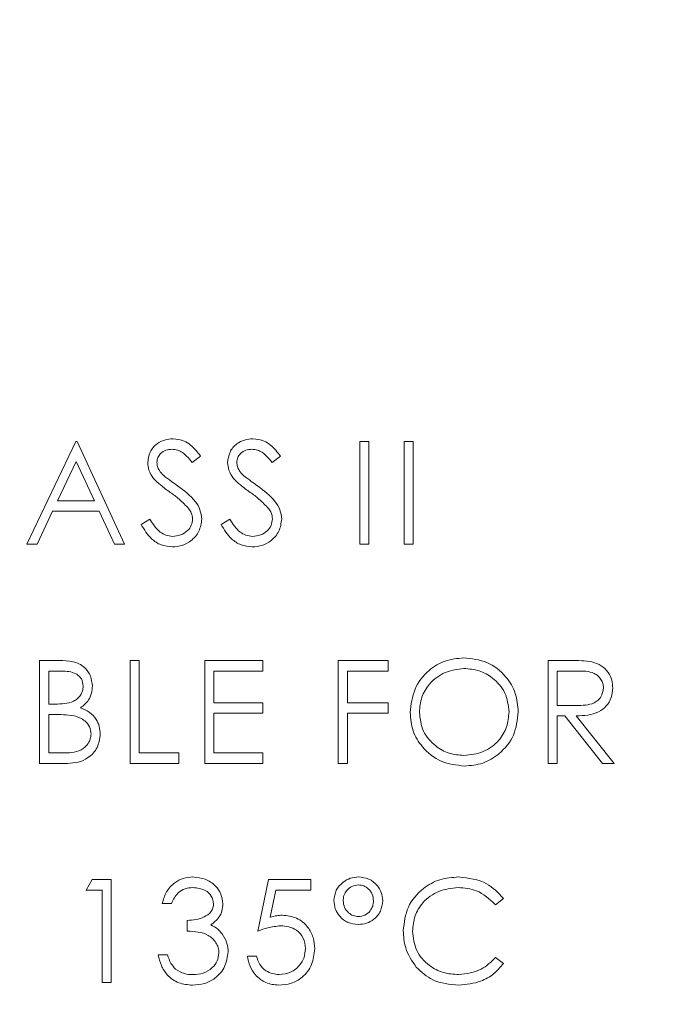
# Model space of a CAD drawing. Extents: x 47 to 321, y 8 to 198.
# Drawn here: x 267 to 267, y 51 to 52 of the extents above; entities that cross this region are included whole.
import ezdxf

# ---------------------------------------------------------------- set-up
doc = ezdxf.new("R2010")
doc.units = 0
doc.header["$LTSCALE"] = 0.125
doc.header["$MEASUREMENT"] = 0
doc.header["$PDSIZE"] = -1
doc.layers.get('0').update_dxf_attribs({"linetype": 'CONTINUOUS'})
doc.layers.get('DEFPOINTS').update_dxf_attribs({"linetype": 'CONTINUOUS'})
doc.styles.add('SIM1', font='ROMANS')
doc.dimstyles.get("Standard").update_dxf_attribs({"dimtxt": 0.18, "dimasz": 0.18, "dimexe": 0.18, "dimexo": 0.0625, "dimgap": 0.09, "dimtad": 0, "dimtih": 1, "dimtoh": 1, "dimdec": 4, "dimzin": 0, "dimdsep": 46, "dimtxsty": 'Standard', "dimcen": 0.09, "dimadec": 0, "dimazin": 0, "dimtfac": 1, "dimtdec": 4, "dimtofl": 0, "dimtmove": 0, "dimatfit": 3, "dimfxl": 1, "dimtolj": 1, "dimtzin": 0, "dimarcsym": 0})

# ---------------------------------------------------------------- blocks, each defined once
blk = doc.blocks.new('*D2')
at = {"color": 0, "linetype": 'Continuous', "lineweight": -2, "transparency": 16777216}
for p, q in [((268.71986, 72.11965), (228.85191, 72.11965)), ((229.85191, 70.67965), (229.85191, 44.20979)), ((229.85191, 31.52036), (229.85191, 40.19074)), ((252.59649, 30.08036), (228.85191, 30.08036))]:
    blk.add_line(p, q, dxfattribs=at)
at = {"color": 0, "linetype": 'Continuous', "transparency": 16777216}
for points in [[(229.61191, 70.67965), (230.09191, 70.67965), (229.85191, 72.11965)], [(229.61191, 31.52036), (230.09191, 31.52036), (229.85191, 30.08036)]]:
    blk.add_solid(points, dxfattribs=at)
at = {"layer": 'DEFPOINTS', "color": 0, "linetype": 'Continuous', "transparency": 16777216}
for p in [(268.78236, 72.11965), (229.85191, 30.08036), (252.65899, 30.08036)]:
    blk.add_point(p, dxfattribs=at)
at = {"color": 0, "linetype": 'Continuous', "transparency": 16777216, "insert": (229.85191, 42.20027), "char_height": 2.2, "attachment_point": 5, "style": 'SIM1'}
blk.add_mtext('\\A1;42 [106.78]', dxfattribs=at)
blk = doc.blocks.new('A$C7B24320B')
at = {"color": 7, "linetype": 'Continuous', "lineweight": 15}
for p, q in [((12.95235, 21.50722), (12.99268, 21.59222)), ((12.99268, 21.59222), (12.99376, 21.59222)), ((12.99376, 21.59222), (13.033, 21.50722)), ((13.22741, 21.59222), (13.23503, 21.59222)), ((13.22741, 21.50722), (13.22741, 21.59222)), ((13.23503, 21.59222), (13.23503, 21.50722)), ((13.26402, 21.59222), (13.27165, 21.59222)), ((13.26402, 21.50722), (13.26402, 21.59222)), ((13.27165, 21.59222), (13.27165, 21.50722)), ((12.99313, 21.57566), (12.97774, 21.54318)), ((13.00812, 21.54318), (12.99313, 21.57566)), ((13.09576, 21.58002), (13.08887, 21.57479)), ((13.1618, 21.58002), (13.15491, 21.57479)), ((12.97774, 21.54318), (13.00812, 21.54318)), ((12.9736, 21.53447), (12.96068, 21.50722)), ((13.01214, 21.53447), (12.9736, 21.53447)), ((13.0247, 21.50722), (13.01214, 21.53447)), ((13.04673, 21.52362), (13.05391, 21.52793)), ((13.11276, 21.52362), (13.11995, 21.52793)), ((12.96068, 21.50722), (12.95235, 21.50722)), ((13.033, 21.50722), (13.0247, 21.50722)), ((13.23503, 21.50722), (13.22741, 21.50722)), ((13.27165, 21.50722), (13.26402, 21.50722)), ((12.96282, 21.41119), (12.9794, 21.41119)), ((12.96282, 21.32619), (12.96282, 21.41119)), ((13.03757, 21.41119), (13.0452, 21.41119)), ((13.03757, 21.32619), (13.03757, 21.41119)), ((13.0452, 21.41119), (13.0452, 21.33491)), ((13.09925, 21.41119), (13.1472, 21.41119)), ((13.09925, 21.32619), (13.09925, 21.41119)), ((13.1472, 21.41119), (13.1472, 21.40247)), ((13.20953, 21.41119), (13.25094, 21.41119)), ((13.20953, 21.32619), (13.20953, 21.41119)), ((13.25094, 21.41119), (13.25094, 21.40247)), ((13.38302, 21.32619), (13.38302, 21.41119)), ((13.38302, 21.41119), (13.40003, 21.41119)), ((12.97044, 21.40247), (12.97044, 21.37523)), ((12.9808, 21.40247), (12.97044, 21.40247)), ((13.10688, 21.40247), (13.10688, 21.37631)), ((13.1472, 21.40247), (13.10688, 21.40247)), ((13.21716, 21.40247), (13.21716, 21.37631)), ((13.25094, 21.40247), (13.21716, 21.40247)), ((13.39065, 21.40247), (13.39065, 21.37414)), ((13.40659, 21.40247), (13.39065, 21.40247)), ((12.97044, 21.37523), (12.97557, 21.37523)), ((13.10688, 21.37631), (13.1472, 21.37631)), ((13.1472, 21.37631), (13.1472, 21.3676)), ((13.21716, 21.37631), (13.25094, 21.37631)), ((13.25094, 21.37631), (13.25094, 21.3676)), ((13.39065, 21.37414), (13.40621, 21.37402)), ((12.9755, 21.36651), (12.97044, 21.36651)), ((12.97044, 21.36651), (12.97044, 21.33491)), ((13.1472, 21.3676), (13.10688, 21.3676)), ((13.10688, 21.3676), (13.10688, 21.33491)), ((13.21716, 21.3676), (13.21716, 21.32619)), ((13.25094, 21.3676), (13.21716, 21.3676)), ((13.39065, 21.36542), (13.39065, 21.32619)), ((13.39685, 21.36542), (13.39065, 21.36542)), ((13.42808, 21.32619), (13.39685, 21.36542)), ((13.40628, 21.36542), (13.43751, 21.32619)), ((12.97044, 21.33491), (12.98131, 21.33491)), ((13.0452, 21.33491), (13.07789, 21.33491)), ((13.07789, 21.33491), (13.07789, 21.32619)), ((13.10688, 21.33491), (13.1472, 21.33491)), ((13.1472, 21.33491), (13.1472, 21.32619)), ((12.9858, 21.32619), (12.96282, 21.32619)), ((13.07789, 21.32619), (13.03757, 21.32619)), ((13.1472, 21.32619), (13.09925, 21.32619)), ((13.21716, 21.32619), (13.20953, 21.32619)), ((13.39065, 21.32619), (13.38302, 21.32619)), ((13.43751, 21.32619), (13.42808, 21.32619)), ((13.00139, 21.22143), (13.00638, 21.23015)), ((13.00638, 21.23015), (13.0221, 21.23015)), ((13.0221, 21.23015), (13.0221, 21.14515)), ((13.14328, 21.18765), (13.152, 21.23015)), ((13.152, 21.23015), (13.18687, 21.23015)), ((13.18687, 21.23015), (13.18687, 21.22143)), ((13.01447, 21.22143), (13.00139, 21.22143)), ((13.01447, 21.14515), (13.01447, 21.22143)), ((13.15795, 21.22143), (13.15337, 21.19908)), ((13.18687, 21.22143), (13.15795, 21.22143)), ((13.34619, 21.21456), (13.33951, 21.20944)), ((13.07179, 21.21053), (13.06416, 21.21053)), ((13.08487, 21.18765), (13.08487, 21.19637)), ((13.06089, 21.16804), (13.06852, 21.16804)), ((13.13456, 21.16695), (13.14219, 21.16695)), ((13.33951, 21.16585), (13.34619, 21.1608)), ((13.0221, 21.14515), (13.01447, 21.14515))]:
    blk.add_line(p, q, dxfattribs=at)
for points, knots in [([(13.05217, 21.57457), (13.05254, 21.57759), (13.05328, 21.58362), (13.05909, 21.59017), (13.06603, 21.5938), (13.07075, 21.5942), (13.07312, 21.5944)], [0, 0, 0, 0, 0.279576, 0.55877, 0.779365, 1, 1, 1, 1]), ([(13.07312, 21.5944), (13.0763, 21.59403), (13.08155, 21.59341), (13.08773, 21.58933), (13.09205, 21.58494), (13.09453, 21.58166), (13.09576, 21.58002)], [0, 0, 0, 0, 0.33873, 0.558781, 0.779347, 1, 1, 1, 1]), ([(13.11821, 21.57457), (13.11858, 21.57759), (13.11932, 21.58362), (13.12512, 21.59017), (13.13206, 21.5938), (13.13679, 21.5942), (13.13916, 21.5944)], [0, 0, 0, 0, 0.279576, 0.55877, 0.779365, 1, 1, 1, 1]), ([(13.13916, 21.5944), (13.14234, 21.59403), (13.14759, 21.59341), (13.15377, 21.58933), (13.15809, 21.58494), (13.16057, 21.58166), (13.1618, 21.58002)], [0, 0, 0, 0, 0.33871, 0.558779, 0.779346, 1, 1, 1, 1]), ([(13.07227, 21.58569), (13.07054, 21.58555), (13.06709, 21.58529), (13.06294, 21.58264), (13.06022, 21.579), (13.05994, 21.57628), (13.0598, 21.57492)], [0, 0, 0, 0, 0.2802654, 0.5599381, 0.7798743, 1, 1, 1, 1]), ([(13.08887, 21.57479), (13.0874, 21.57662), (13.08498, 21.57963), (13.08099, 21.58326), (13.07683, 21.58534), (13.07379, 21.58557), (13.07227, 21.58569)], [0, 0, 0, 0, 0.340334, 0.560448, 0.780179, 1, 1, 1, 1]), ([(13.13831, 21.58569), (13.13658, 21.58555), (13.13313, 21.58529), (13.12898, 21.58264), (13.12626, 21.579), (13.12598, 21.57628), (13.12584, 21.57492)], [0, 0, 0, 0, 0.280243, 0.559924, 0.779867, 1, 1, 1, 1]), ([(13.15491, 21.57479), (13.15344, 21.57662), (13.15102, 21.57963), (13.14703, 21.58326), (13.14286, 21.58533), (13.13983, 21.58557), (13.13831, 21.58569)], [0, 0, 0, 0, 0.340325, 0.560434, 0.780184, 1, 1, 1, 1]), ([(13.05693, 21.56163), (13.05543, 21.56383), (13.05275, 21.56777), (13.05235, 21.57249), (13.05217, 21.57457)], [0, 0, 0, 0, 0.559721, 1, 1, 1, 1]), ([(13.0598, 21.57492), (13.0599, 21.57374), (13.0601, 21.57137), (13.06194, 21.56746), (13.06409, 21.56528), (13.06541, 21.56394)], [0, 0, 0, 0, 0.279775, 0.559693, 1, 1, 1, 1]), ([(13.12296, 21.56163), (13.12147, 21.56383), (13.11879, 21.56777), (13.11839, 21.57249), (13.11821, 21.57457)], [0, 0, 0, 0, 0.559721, 1, 1, 1, 1]), ([(13.12584, 21.57492), (13.12594, 21.57374), (13.12614, 21.57137), (13.12798, 21.56746), (13.13013, 21.56528), (13.13144, 21.56394)], [0, 0, 0, 0, 0.279775, 0.559693, 1, 1, 1, 1]), ([(13.07085, 21.55006), (13.06808, 21.55202), (13.06314, 21.55552), (13.05882, 21.55976), (13.05693, 21.56163)], [0, 0, 0, 0, 0.560385, 1, 1, 1, 1]), ([(13.06541, 21.56394), (13.0675, 21.56232), (13.07125, 21.55941), (13.07512, 21.55668), (13.07683, 21.55548)], [0, 0, 0, 0, 0.559838, 1, 1, 1, 1]), ([(13.13689, 21.55006), (13.13412, 21.55202), (13.12918, 21.55552), (13.12486, 21.55976), (13.12296, 21.56163)], [0, 0, 0, 0, 0.560374, 1, 1, 1, 1]), ([(13.13144, 21.56394), (13.13354, 21.56232), (13.13729, 21.55941), (13.14116, 21.55668), (13.14287, 21.55548)], [0, 0, 0, 0, 0.559838, 1, 1, 1, 1]), ([(13.08618, 21.53651), (13.08356, 21.53931), (13.07888, 21.54432), (13.07331, 21.54831), (13.07085, 21.55006)], [0, 0, 0, 0, 0.559492, 1, 1, 1, 1]), ([(13.07683, 21.55548), (13.08216, 21.55153), (13.08958, 21.54604), (13.0959, 21.53581), (13.09654, 21.53063), (13.09685, 21.52805)], [0, 0, 0, 0, 0.560066, 0.780279, 1, 1, 1, 1]), ([(13.15222, 21.53651), (13.1496, 21.53931), (13.14492, 21.54432), (13.13935, 21.54831), (13.13689, 21.55006)], [0, 0, 0, 0, 0.55948, 1, 1, 1, 1]), ([(13.14287, 21.55548), (13.1482, 21.55153), (13.15562, 21.54604), (13.16194, 21.53581), (13.16257, 21.53063), (13.16289, 21.52805)], [0, 0, 0, 0, 0.560066, 0.780279, 1, 1, 1, 1]), ([(13.08923, 21.52817), (13.08902, 21.52986), (13.08864, 21.53289), (13.08693, 21.5354), (13.08618, 21.53651)], [0, 0, 0, 0, 0.5591465, 1, 1, 1, 1]), ([(13.15526, 21.52817), (13.15506, 21.52986), (13.15468, 21.53289), (13.15297, 21.5354), (13.15222, 21.53651)], [0, 0, 0, 0, 0.5591465, 1, 1, 1, 1]), ([(13.07257, 21.50505), (13.06943, 21.50536), (13.06314, 21.50599), (13.05345, 21.5124), (13.04928, 21.51936), (13.04673, 21.52362)], [0, 0, 0, 0, 0.279899, 0.559674, 1, 1, 1, 1]), ([(13.05391, 21.52793), (13.05644, 21.52405), (13.05996, 21.51863), (13.06716, 21.51432), (13.07077, 21.51395), (13.07257, 21.51376)], [0, 0, 0, 0, 0.559342, 0.779808, 1, 1, 1, 1]), ([(13.07257, 21.51376), (13.07486, 21.51399), (13.07943, 21.51445), (13.08501, 21.51788), (13.08855, 21.52278), (13.089, 21.52637), (13.08923, 21.52817)], [0, 0, 0, 0, 0.280255, 0.560113, 0.780053, 1, 1, 1, 1]), ([(13.09685, 21.52805), (13.09638, 21.52457), (13.09543, 21.51761), (13.08863, 21.5102), (13.08078, 21.50571), (13.07531, 21.50527), (13.07257, 21.50505)], [0, 0, 0, 0, 0.2792184, 0.5591093, 0.7794504, 1, 1, 1, 1]), ([(13.13861, 21.50505), (13.13547, 21.50536), (13.12918, 21.50599), (13.11949, 21.5124), (13.11532, 21.51936), (13.11276, 21.52362)], [0, 0, 0, 0, 0.279898, 0.559686, 1, 1, 1, 1]), ([(13.11995, 21.52793), (13.12248, 21.52405), (13.126, 21.51863), (13.1332, 21.51432), (13.13681, 21.51395), (13.13861, 21.51376)], [0, 0, 0, 0, 0.5593469, 0.779788, 1, 1, 1, 1]), ([(13.13861, 21.51376), (13.1409, 21.51399), (13.14546, 21.51445), (13.15105, 21.51789), (13.15459, 21.52278), (13.15504, 21.52637), (13.15526, 21.52817)], [0, 0, 0, 0, 0.2802569, 0.5600962, 0.7800519, 1, 1, 1, 1]), ([(13.16289, 21.52805), (13.16242, 21.52457), (13.16147, 21.51761), (13.15467, 21.5102), (13.14682, 21.50571), (13.14135, 21.50527), (13.13861, 21.50505)], [0, 0, 0, 0, 0.279224, 0.559106, 0.779449, 1, 1, 1, 1]), ([(12.9794, 21.41119), (12.98304, 21.41111), (12.99029, 21.41096), (12.99987, 21.40662), (13.00545, 21.39868), (13.00609, 21.39298), (13.00641, 21.39013)], [0, 0, 0, 0, 0.281337, 0.559968, 0.780025, 1, 1, 1, 1]), ([(13.26903, 21.36831), (13.26982, 21.37487), (13.27139, 21.38799), (13.28302, 21.40292), (13.29771, 21.41182), (13.30802, 21.41285), (13.31317, 21.41337)], [0, 0, 0, 0, 0.279759, 0.559329, 0.779678, 1, 1, 1, 1]), ([(13.31317, 21.41337), (13.31983, 21.41267), (13.33315, 21.41127), (13.34804, 21.39921), (13.35708, 21.3844), (13.35796, 21.37395), (13.35839, 21.36872)], [0, 0, 0, 0, 0.279769, 0.559329, 0.779544, 1, 1, 1, 1]), ([(13.40003, 21.41119), (13.40364, 21.4112), (13.41009, 21.41122), (13.41648, 21.41039), (13.41929, 21.41003)], [0, 0, 0, 0, 0.560246, 1, 1, 1, 1]), ([(13.41929, 21.41003), (13.42196, 21.40915), (13.42729, 21.40738), (13.4329, 21.40165), (13.436, 21.39505), (13.43628, 21.39066), (13.43642, 21.38846)], [0, 0, 0, 0, 0.279768, 0.559543, 0.779591, 1, 1, 1, 1]), ([(12.99878, 21.38997), (12.99853, 21.39206), (12.99816, 21.39521), (12.99547, 21.39845), (12.99039, 21.40209), (12.98506, 21.4023), (12.9808, 21.40247)], [0, 0, 0, 0, 0.249308, 0.374856, 0.500639, 1, 1, 1, 1]), ([(13.31354, 21.40465), (13.30818, 21.40395), (13.29745, 21.40255), (13.28516, 21.39309), (13.27782, 21.38105), (13.27705, 21.37258), (13.27666, 21.36834)], [0, 0, 0, 0, 0.279619, 0.559295, 0.779628, 1, 1, 1, 1]), ([(13.35076, 21.36874), (13.35011, 21.37413), (13.3488, 21.38493), (13.33846, 21.39663), (13.32621, 21.4034), (13.31777, 21.40423), (13.31354, 21.40465)], [0, 0, 0, 0, 0.279424, 0.558868, 0.779516, 1, 1, 1, 1]), ([(13.42879, 21.38847), (13.4287, 21.38972), (13.42851, 21.39221), (13.42682, 21.3956), (13.42444, 21.39848), (13.41813, 21.40263), (13.41171, 21.40254), (13.40659, 21.40247)], [0, 0, 0, 0, 0.125213, 0.250551, 0.375963, 0.501226, 1, 1, 1, 1]), ([(12.97557, 21.37523), (12.98091, 21.37524), (12.98759, 21.37525), (12.99417, 21.37957), (12.99673, 21.38252), (12.99846, 21.38608), (12.99867, 21.38867), (12.99878, 21.38997)], [0, 0, 0, 0, 0.498592, 0.624053, 0.749375, 0.874763, 1, 1, 1, 1]), ([(13.00641, 21.39013), (13.00626, 21.38812), (13.00597, 21.38411), (13.00317, 21.37729), (12.99908, 21.37403), (12.99658, 21.37204)], [0, 0, 0, 0, 0.280969, 0.561576, 1, 1, 1, 1]), ([(13.40621, 21.37402), (13.41143, 21.37403), (13.41797, 21.37405), (13.42441, 21.3782), (13.42779, 21.38211), (13.42839, 21.38593), (13.42879, 21.38847)], [0, 0, 0, 0, 0.499786, 0.625455, 0.751228, 1, 1, 1, 1]), ([(13.43642, 21.38846), (13.4362, 21.38577), (13.43575, 21.38039), (13.43155, 21.37326), (13.42197, 21.36611), (13.41275, 21.3657), (13.40628, 21.36542)], [0, 0, 0, 0, 0.187151, 0.373955, 0.560902, 1, 1, 1, 1]), ([(12.99658, 21.37204), (12.99913, 21.37101), (13.00421, 21.36895), (13.00957, 21.36325), (13.01248, 21.35676), (13.01279, 21.35246), (13.01294, 21.35031)], [0, 0, 0, 0, 0.280392, 0.559555, 0.779728, 1, 1, 1, 1]), ([(12.9914, 21.36551), (12.98845, 21.36587), (12.98317, 21.36652), (12.97784, 21.36651), (12.9755, 21.36651)], [0, 0, 0, 0, 0.559732, 1, 1, 1, 1]), ([(13.00532, 21.35031), (13.00506, 21.3524), (13.00455, 21.35657), (12.99963, 21.36264), (12.99452, 21.36442), (12.9914, 21.36551)], [0, 0, 0, 0, 0.279964, 0.560374, 1, 1, 1, 1]), ([(13.31385, 21.32401), (13.30726, 21.32474), (13.29409, 21.32619), (13.27944, 21.33821), (13.27041, 21.3528), (13.26949, 21.36314), (13.26903, 21.36831)], [0, 0, 0, 0, 0.279659, 0.55938, 0.779636, 1, 1, 1, 1]), ([(13.27666, 21.36834), (13.27731, 21.36299), (13.27861, 21.35227), (13.28889, 21.34072), (13.30093, 21.33376), (13.30934, 21.33307), (13.31354, 21.33273)], [0, 0, 0, 0, 0.2793851, 0.559058, 0.779484, 1, 1, 1, 1]), ([(13.31354, 21.33273), (13.31894, 21.33334), (13.32973, 21.33457), (13.34224, 21.34388), (13.34959, 21.356), (13.35037, 21.36449), (13.35076, 21.36874)], [0, 0, 0, 0, 0.2798174, 0.5594029, 0.7796274, 1, 1, 1, 1]), ([(13.35839, 21.36872), (13.35765, 21.36212), (13.35615, 21.34893), (13.34404, 21.33431), (13.32939, 21.32533), (13.31903, 21.32445), (13.31385, 21.32401)], [0, 0, 0, 0, 0.279642, 0.559322, 0.779591, 1, 1, 1, 1]), ([(12.98131, 21.33491), (12.98686, 21.33491), (12.99519, 21.33492), (13.00252, 21.34145), (13.00497, 21.34628), (13.0052, 21.34897), (13.00532, 21.35031)], [0, 0, 0, 0, 0.499404, 0.74878, 0.874408, 1, 1, 1, 1]), ([(13.01294, 21.35031), (13.01244, 21.3465), (13.01143, 21.33888), (13.00378, 21.3308), (12.99478, 21.3267), (12.9888, 21.32636), (12.9858, 21.32619)], [0, 0, 0, 0, 0.279147, 0.558658, 0.779049, 1, 1, 1, 1]), ([(13.06416, 21.21053), (13.06514, 21.2138), (13.0671, 21.22033), (13.07359, 21.22756), (13.08145, 21.23171), (13.08679, 21.23212), (13.08946, 21.23233)], [0, 0, 0, 0, 0.2802945, 0.5597159, 0.779751, 1, 1, 1, 1]), ([(13.08946, 21.23233), (13.09291, 21.23196), (13.09978, 21.23122), (13.10802, 21.22576), (13.11325, 21.21835), (13.11394, 21.21295), (13.11429, 21.21025)], [0, 0, 0, 0, 0.280095, 0.559847, 0.780104, 1, 1, 1, 1]), ([(13.20605, 21.21288), (13.20643, 21.21581), (13.20719, 21.22166), (13.21286, 21.22793), (13.21943, 21.23175), (13.22403, 21.23213), (13.22633, 21.23233)], [0, 0, 0, 0, 0.2792978, 0.5591481, 0.7795393, 1, 1, 1, 1]), ([(13.22633, 21.23233), (13.22925, 21.232), (13.2351, 21.23133), (13.24166, 21.22607), (13.24575, 21.21962), (13.24616, 21.21502), (13.24637, 21.21272)], [0, 0, 0, 0, 0.279654, 0.559383, 0.779592, 1, 1, 1, 1]), ([(13.26337, 21.18815), (13.26414, 21.19481), (13.2657, 21.20813), (13.27827, 21.22273), (13.29341, 21.23117), (13.30387, 21.23194), (13.3091, 21.23233)], [0, 0, 0, 0, 0.279489, 0.559077, 0.779363, 1, 1, 1, 1]), ([(13.3091, 21.23233), (13.31726, 21.23143), (13.33185, 21.22981), (13.3418, 21.21922), (13.34619, 21.21456)], [0, 0, 0, 0, 0.559533, 1, 1, 1, 1]), ([(13.08957, 21.22361), (13.08736, 21.22344), (13.08294, 21.22309), (13.07592, 21.21883), (13.07336, 21.21368), (13.07179, 21.21053)], [0, 0, 0, 0, 0.2806237, 0.5603721, 1, 1, 1, 1]), ([(13.10666, 21.21028), (13.10623, 21.2125), (13.10537, 21.21697), (13.09886, 21.22248), (13.09309, 21.22318), (13.08957, 21.22361)], [0, 0, 0, 0, 0.278866, 0.560048, 1, 1, 1, 1]), ([(13.22638, 21.22579), (13.22448, 21.22555), (13.22068, 21.22506), (13.21656, 21.22145), (13.21405, 21.21719), (13.2138, 21.21421), (13.21367, 21.21272)], [0, 0, 0, 0, 0.279364, 0.55931, 0.779549, 1, 1, 1, 1]), ([(13.23874, 21.21261), (13.23855, 21.2145), (13.23818, 21.21828), (13.23493, 21.22261), (13.23083, 21.22537), (13.22786, 21.22565), (13.22638, 21.22579)], [0, 0, 0, 0, 0.279895, 0.559661, 0.779781, 1, 1, 1, 1]), ([(13.30863, 21.22361), (13.3032, 21.22299), (13.29234, 21.22175), (13.27969, 21.21252), (13.27215, 21.20039), (13.27138, 21.19184), (13.271, 21.18756)], [0, 0, 0, 0, 0.279857, 0.559508, 0.779643, 1, 1, 1, 1]), ([(13.33951, 21.20944), (13.33459, 21.21402), (13.32578, 21.22222), (13.31388, 21.22319), (13.30863, 21.22361)], [0, 0, 0, 0, 0.558421, 1, 1, 1, 1]), ([(13.08487, 21.19637), (13.08967, 21.19681), (13.09687, 21.19748), (13.10391, 21.20247), (13.10632, 21.2067), (13.10655, 21.20909), (13.10666, 21.21028)], [0, 0, 0, 0, 0.4994002, 0.7490149, 0.8745817, 1, 1, 1, 1]), ([(13.11429, 21.21025), (13.11415, 21.20828), (13.11388, 21.20436), (13.11081, 21.19783), (13.10681, 21.19468), (13.10436, 21.19276)], [0, 0, 0, 0, 0.280496, 0.560754, 1, 1, 1, 1]), ([(13.22616, 21.1931), (13.22321, 21.19342), (13.21731, 21.19407), (13.21069, 21.19939), (13.20663, 21.20593), (13.20624, 21.21057), (13.20605, 21.21288)], [0, 0, 0, 0, 0.2797144, 0.5594488, 0.779666, 1, 1, 1, 1]), ([(13.21367, 21.21272), (13.21389, 21.21082), (13.21433, 21.20704), (13.21776, 21.20283), (13.22187, 21.20009), (13.22484, 21.19979), (13.22633, 21.19964)], [0, 0, 0, 0, 0.279663, 0.559543, 0.779797, 1, 1, 1, 1]), ([(13.24637, 21.21272), (13.24602, 21.20977), (13.24531, 21.20388), (13.2397, 21.1975), (13.23309, 21.19366), (13.22847, 21.19328), (13.22616, 21.1931)], [0, 0, 0, 0, 0.279451, 0.5591009, 0.7794474, 1, 1, 1, 1]), ([(13.22633, 21.19964), (13.2282, 21.19988), (13.23194, 21.20038), (13.23595, 21.20399), (13.23838, 21.2082), (13.23862, 21.21114), (13.23874, 21.21261)], [0, 0, 0, 0, 0.279265, 0.55905, 0.77945, 1, 1, 1, 1]), ([(13.15337, 21.19908), (13.15521, 21.19958), (13.1585, 21.20048), (13.16189, 21.20065), (13.16339, 21.20073)], [0, 0, 0, 0, 0.56, 1, 1, 1, 1]), ([(13.16339, 21.20073), (13.16745, 21.2003), (13.17558, 21.19943), (13.18451, 21.19178), (13.18949, 21.18248), (13.18992, 21.17611), (13.19014, 21.17292)], [0, 0, 0, 0, 0.279701, 0.559024, 0.779243, 1, 1, 1, 1]), ([(13.10436, 21.19276), (13.10634, 21.19173), (13.10988, 21.18988), (13.11245, 21.18684), (13.11358, 21.1855)], [0, 0, 0, 0, 0.559711, 1, 1, 1, 1]), ([(13.16201, 21.19201), (13.15841, 21.19164), (13.15197, 21.19097), (13.14594, 21.18866), (13.14328, 21.18765)], [0, 0, 0, 0, 0.559436, 1, 1, 1, 1]), ([(13.18251, 21.17325), (13.18219, 21.17619), (13.18157, 21.18207), (13.17584, 21.18845), (13.16891, 21.19161), (13.16431, 21.19188), (13.16201, 21.19201)], [0, 0, 0, 0, 0.279598, 0.558634, 0.779068, 1, 1, 1, 1]), ([(13.11102, 21.16967), (13.1109, 21.17115), (13.11065, 21.17412), (13.108, 21.17948), (13.1001, 21.1868), (13.09096, 21.18731), (13.08487, 21.18765)], [0, 0, 0, 0, 0.125614, 0.251169, 0.500618, 1, 1, 1, 1]), ([(13.11358, 21.1855), (13.11521, 21.1829), (13.11812, 21.17825), (13.11849, 21.1728), (13.11865, 21.1704)], [0, 0, 0, 0, 0.559342, 1, 1, 1, 1]), ([(13.27415, 21.15784), (13.27063, 21.16298), (13.26434, 21.17219), (13.26366, 21.18326), (13.26337, 21.18815)], [0, 0, 0, 0, 0.5589285, 1, 1, 1, 1]), ([(13.271, 21.18756), (13.27164, 21.18207), (13.27294, 21.17107), (13.28359, 21.15922), (13.29622, 21.15259), (13.30484, 21.15199), (13.30915, 21.15169)], [0, 0, 0, 0, 0.2794066, 0.5589154, 0.7792819, 1, 1, 1, 1]), ([(13.08924, 21.14297), (13.08534, 21.14331), (13.07755, 21.14399), (13.06835, 21.15052), (13.06301, 21.15911), (13.0616, 21.16506), (13.06089, 21.16804)], [0, 0, 0, 0, 0.279885, 0.558984, 0.779232, 1, 1, 1, 1]), ([(13.06852, 21.16804), (13.0693, 21.16556), (13.07069, 21.16116), (13.07381, 21.15777), (13.07518, 21.15629)], [0, 0, 0, 0, 0.560718, 1, 1, 1, 1]), ([(13.11865, 21.1704), (13.11804, 21.16623), (13.11682, 21.15788), (13.10884, 21.14872), (13.09912, 21.14374), (13.09254, 21.14323), (13.08924, 21.14297)], [0, 0, 0, 0, 0.279291, 0.558826, 0.779267, 1, 1, 1, 1]), ([(13.08938, 21.15169), (13.09233, 21.15189), (13.09821, 21.15228), (13.10533, 21.15669), (13.11017, 21.16274), (13.11074, 21.16736), (13.11102, 21.16967)], [0, 0, 0, 0, 0.280597, 0.560142, 0.780261, 1, 1, 1, 1]), ([(13.16049, 21.14297), (13.15685, 21.14334), (13.14956, 21.14409), (13.14133, 21.15059), (13.13623, 21.15852), (13.13512, 21.16414), (13.13456, 21.16695)], [0, 0, 0, 0, 0.279626, 0.558972, 0.779322, 1, 1, 1, 1]), ([(13.14219, 21.16695), (13.14285, 21.16455), (13.14416, 21.15975), (13.14935, 21.15489), (13.15513, 21.15218), (13.159, 21.15185), (13.16093, 21.15169)], [0, 0, 0, 0, 0.2800345, 0.5592209, 0.7796162, 1, 1, 1, 1]), ([(13.19014, 21.17292), (13.18964, 21.16851), (13.18865, 21.1597), (13.18101, 21.14945), (13.17091, 21.14376), (13.16397, 21.14323), (13.16049, 21.14297)], [0, 0, 0, 0, 0.279867, 0.559247, 0.779412, 1, 1, 1, 1]), ([(13.16093, 21.15169), (13.16412, 21.15206), (13.17049, 21.15281), (13.17759, 21.15862), (13.18191, 21.16573), (13.18231, 21.17074), (13.18251, 21.17325)], [0, 0, 0, 0, 0.279611, 0.559357, 0.779534, 1, 1, 1, 1]), ([(13.30915, 21.15169), (13.31573, 21.15249), (13.32749, 21.15393), (13.33583, 21.1622), (13.33951, 21.16585)], [0, 0, 0, 0, 0.558804, 1, 1, 1, 1]), ([(13.3092, 21.14297), (13.30169, 21.14361), (13.28825, 21.14474), (13.27846, 21.15383), (13.27415, 21.15784)], [0, 0, 0, 0, 0.559775, 1, 1, 1, 1]), ([(13.34619, 21.1608), (13.34357, 21.1578), (13.33833, 21.15179), (13.32572, 21.14457), (13.31546, 21.14358), (13.3092, 21.14297)], [0, 0, 0, 0, 0.280432, 0.560782, 1, 1, 1, 1]), ([(13.07518, 21.15629), (13.07762, 21.15476), (13.08199, 21.15202), (13.08712, 21.15179), (13.08938, 21.15169)], [0, 0, 0, 0, 0.558815, 1, 1, 1, 1])]:
    blk.add_open_spline(points, degree=3, knots=knots, dxfattribs=at)

msp = doc.modelspace()

# ---------------------------------------------------------------- block references
at = {"linetype": 'Continuous'}
msp.add_blockref('A$C7B24320B', (253.99111, 30.08037), dxfattribs=at)

# ---------------------------------------------------------------- dimensions: what is measured, and where the dimension line sits
dim = msp.add_linear_dim(base=(229.85191, 30.08036), p1=(268.78236, 72.11965), p2=(252.65899, 30.08036), angle=90, dimstyle='Standard', override={"dimtxt": 2.2, "dimasz": 1.44, "dimexe": 1, "dimgap": 0.333333, "dimdec": 1, "dimzin": 12, "dimtxsty": 'SIM1', "dimsah": 1, "dimclrd": 0, "dimclre": 0, "dimclrt": 0, "dimtdec": 3, "dimtzin": 12}, dxfattribs=at)
dim.commit()
dim.dimension.update_dxf_attribs({"geometry": '*D2', "text_midpoint": (229.85191, 42.20027), "dimtype": 160})

doc.saveas('drawing.dxf')
